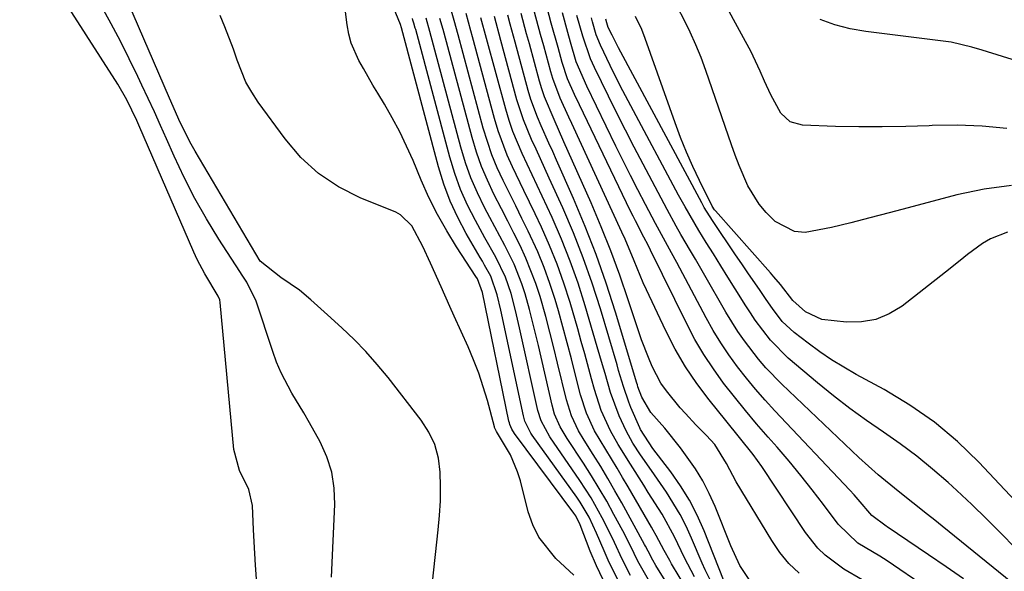
# Model space of a CAD drawing. Units: inches. Extents: x 1885017 to 1889618, y 422025 to 427378.
# Drawn here: x 1886197 to 1886376, y 422353 to 422454 of the extents above; entities that cross this region are included whole.
import ezdxf

# ---------------------------------------------------------------- set-up
doc = ezdxf.new("R2010")
doc.units = ezdxf.units.IN
doc.header["$MEASUREMENT"] = 0
doc.layers.add('7', color=7, linetype='Continuous')
doc.layers.add('8', color=7, linetype='Continuous')

msp = doc.modelspace()

# ---------------------------------------------------------------- linework, layer by layer
at = {"layer": '7', "color": 18}
for points in [[(1886303.06, 422351.91, 1648), (1886301.85, 422354.51, 1648), (1886300.74, 422357.17, 1648), (1886298.89, 422361.98, 1648), (1886298.1, 422363.62, 1648), (1886297.94, 422363.87, 1648), (1886297.76, 422364.12, 1648), (1886286.93, 422378.6, 1648), (1886286.44, 422379.39, 1648), (1886286.06, 422380.24, 1648), (1886285.98, 422380.54, 1648), (1886285.9, 422380.84, 1648), (1886281.05, 422404.35, 1648), (1886280.14, 422406.83, 1648), (1886279.89, 422407.23, 1648), (1886276.36, 422412.64, 1648), (1886274.55, 422415.58, 1648), (1886272.86, 422418.59, 1648), (1886271.32, 422421.68, 1648), (1886269.9, 422424.83, 1648), (1886268.41, 422428.41, 1648), (1886267.24, 422431.05, 1648), (1886265.99, 422433.65, 1648), (1886264.62, 422436.19, 1648), (1886263.19, 422438.7, 1648), (1886261.99, 422440.67, 1648), (1886261.1, 422442.17, 1648), (1886259.36, 422445.17, 1648), (1886258.5, 422446.68, 1648), (1886257.13, 422449.82, 1648), (1886256.7, 422451.47, 1648), (1886256.38, 422453.17, 1648), (1886254.88, 422465.25, 1648)], [(1886376.72, 422434.23, 1686), (1886372.2, 422434.68, 1686), (1886367.67, 422434.83, 1686), (1886363.12, 422434.79, 1686), (1886362.55, 422434.76, 1686), (1886358.28, 422434.62, 1686), (1886354, 422434.54, 1686), (1886349.73, 422434.56, 1686), (1886345.45, 422434.64, 1686), (1886339.46, 422434.83, 1686), (1886337.21, 422435.45, 1686), (1886335.5, 422437.04, 1686), (1886333.64, 422440.38, 1686), (1886332.54, 422442.89, 1686), (1886331.73, 422444.73, 1686), (1886329.99, 422448.35, 1686), (1886329.05, 422450.13, 1686), (1886324.23, 422458.97, 1686)], [(1886271.94, 422351.5, 1644), (1886273.01, 422361.04, 1644), (1886273.24, 422363.67, 1644), (1886273.39, 422366.31, 1644), (1886273.43, 422368.95, 1644), (1886273.38, 422371.59, 1644), (1886273.03, 422374.15, 1644), (1886272.39, 422376.6, 1644), (1886271.3, 422378.88, 1644), (1886269.91, 422381.06, 1644), (1886263.86, 422388.83, 1644), (1886261.89, 422391.23, 1644), (1886259.83, 422393.56, 1644), (1886257.66, 422395.78, 1644), (1886255.41, 422397.92, 1644), (1886252.81, 422400.27, 1644), (1886249.76, 422403, 1644), (1886247.68, 422404.78, 1644), (1886244.31, 422407.1, 1644), (1886240.5, 422410.06, 1644), (1886228.68, 422430.1, 1644), (1886227.95, 422431.39, 1644), (1886225.95, 422435.35, 1644), (1886223.98, 422439.78, 1644), (1886216.41, 422457.35, 1644)], [(1886376.21, 422340.83, 1672), (1886354.87, 422355.38, 1672), (1886353.55, 422356.22, 1672), (1886349.55, 422358.61, 1672), (1886345.97, 422362.06, 1672), (1886343.27, 422365.69, 1672), (1886341.23, 422368.36, 1672), (1886339.15, 422370.99, 1672), (1886337, 422373.57, 1672), (1886334.81, 422376.11, 1672), (1886333.17, 422377.96, 1672), (1886331.08, 422380.37, 1672), (1886329.02, 422382.81, 1672), (1886327.02, 422385.29, 1672), (1886325.05, 422387.81, 1672), (1886323.18, 422390.39, 1672), (1886321.43, 422393.04, 1672), (1886319.83, 422395.79, 1672), (1886318.34, 422398.6, 1672), (1886311.73, 422412.07, 1672), (1886311.28, 422412.96, 1672), (1886310.51, 422414.42, 1672), (1886308.97, 422417.39, 1672), (1886308.53, 422418.28, 1672), (1886308.09, 422419.18, 1672), (1886298.74, 422438.57, 1672), (1886297.86, 422440.46, 1672), (1886296.61, 422443.33, 1672), (1886295.62, 422446.29, 1672), (1886294.85, 422449.03, 1672), (1886293.63, 422453.49, 1672), (1886292.44, 422457.97, 1672)], [(1886253.56, 422352.43, 1642), (1886254.16, 422365.65, 1642), (1886254.05, 422368.63, 1642), (1886253.62, 422371.55, 1642), (1886252.71, 422374.35, 1642), (1886251.48, 422377.08, 1642), (1886249.54, 422380.56, 1642), (1886248.49, 422382.39, 1642), (1886246.32, 422385.99, 1642), (1886244.34, 422389.68, 1642), (1886243.53, 422391.61, 1642), (1886242.81, 422393.58, 1642), (1886239.82, 422402.77, 1642), (1886238.09, 422406.2, 1642), (1886237.25, 422407.51, 1642), (1886236.83, 422408.16, 1642), (1886233.01, 422414.09, 1642), (1886230.76, 422417.76, 1642), (1886228.64, 422421.48, 1642), (1886226.69, 422425.31, 1642), (1886224.85, 422429.19, 1642), (1886223.45, 422432.34, 1642), (1886222.35, 422434.81, 1642), (1886221.24, 422437.27, 1642), (1886220.11, 422439.72, 1642), (1886218.96, 422442.17, 1642), (1886218.21, 422443.76, 1642), (1886216.65, 422446.98, 1642), (1886215.04, 422450.18, 1642), (1886213.36, 422453.33, 1642), (1886211.63, 422456.47, 1642)], [(1886318.34, 422350.21, 1658), (1886315.56, 422354.86, 1658), (1886315.22, 422355.45, 1658), (1886314.24, 422357.26, 1658), (1886312.77, 422360, 1658), (1886312.2, 422361.01, 1658), (1886311.91, 422361.51, 1658), (1886307.64, 422368.87, 1658), (1886306.63, 422370.58, 1658), (1886305.62, 422372.3, 1658), (1886303.55, 422375.7, 1658), (1886301.53, 422379.12, 1658), (1886300.03, 422382.33, 1658), (1886298.94, 422385.7, 1658), (1886298.05, 422389.28, 1658), (1886297.31, 422392.21, 1658), (1886296.54, 422395.14, 1658), (1886295.74, 422398.05, 1658), (1886294.91, 422400.97, 1658), (1886294.32, 422403.04, 1658), (1886293.38, 422405.99, 1658), (1886292.34, 422408.9, 1658), (1886291.16, 422411.76, 1658), (1886289.41, 422415.53, 1658), (1886288.28, 422417.84, 1658), (1886287.14, 422420.15, 1658), (1886286, 422422.45, 1658), (1886284.85, 422424.76, 1658), (1886283.78, 422427.09, 1658), (1886282.79, 422429.45, 1658), (1886281.96, 422431.87, 1658), (1886281.22, 422434.33, 1658), (1886276.65, 422451.31, 1658), (1886275.94, 422453.92, 1658), (1886275.18, 422456.52, 1658)], [(1886368.82, 422352.11, 1674), (1886365.63, 422354.31, 1674), (1886362.42, 422356.5, 1674), (1886354.87, 422361.59, 1674), (1886354.67, 422361.72, 1674), (1886352.1, 422363.64, 1674), (1886349.61, 422366.6, 1674), (1886348.84, 422367.44, 1674), (1886348.07, 422368.28, 1674), (1886334.41, 422382.74, 1674), (1886332.62, 422384.7, 1674), (1886330.88, 422386.68, 1674), (1886329.2, 422388.72, 1674), (1886327.56, 422390.8, 1674), (1886326.01, 422392.94, 1674), (1886324.53, 422395.13, 1674), (1886323.17, 422397.38, 1674), (1886321.87, 422399.69, 1674), (1886316.53, 422409.78, 1674), (1886315.57, 422411.58, 1674), (1886314.1, 422414.25, 1674), (1886312.65, 422416.93, 1674), (1886310.81, 422420.41, 1674), (1886309.43, 422423.05, 1674), (1886308.07, 422425.7, 1674), (1886306.73, 422428.37, 1674), (1886305.42, 422431.04, 1674), (1886300.12, 422441.98, 1674), (1886298.18, 422446.43, 1674), (1886297.12, 422449.98, 1674), (1886296.62, 422451.77, 1674), (1886295.66, 422455.35, 1674)], [(1886377.56, 422423.84, 1684), (1886372.56, 422423.2, 1684), (1886367.59, 422422.18, 1684), (1886358.7, 422419.81, 1684), (1886355.22, 422418.89, 1684), (1886351.73, 422417.97, 1684), (1886348.24, 422417.07, 1684), (1886344.75, 422416.18, 1684), (1886339.95, 422415.29, 1684), (1886338.01, 422415.46, 1684), (1886334.48, 422417.29, 1684), (1886332.82, 422418.91, 1684), (1886331.54, 422420.42, 1684), (1886329.5, 422423.82, 1684), (1886327.89, 422427.51, 1684), (1886327.17, 422429.39, 1684), (1886326.48, 422431.28, 1684), (1886321.8, 422444.81, 1684), (1886320.93, 422447.17, 1684), (1886320, 422449.5, 1684), (1886318.97, 422451.8, 1684), (1886317.88, 422454.06, 1684), (1886316.7, 422456.28, 1684)], [(1886297.72, 422352.79, 1646), (1886294.46, 422355.85, 1646), (1886291.33, 422359.73, 1646), (1886290.25, 422361.97, 1646), (1886289.42, 422364.35, 1646), (1886287.98, 422369.99, 1646), (1886287.49, 422371.61, 1646), (1886286.17, 422374.72, 1646), (1886283.61, 422378.99, 1646), (1886283.32, 422379.59, 1646), (1886283.28, 422379.72, 1646), (1886283.24, 422379.85, 1646), (1886281.96, 422384.63, 1646), (1886281.22, 422387.13, 1646), (1886280.4, 422389.61, 1646), (1886279.46, 422392.04, 1646), (1886278.45, 422394.44, 1646), (1886275.93, 422400, 1646), (1886275.12, 422401.78, 1646), (1886273.52, 422405.35, 1646), (1886271.59, 422409.68, 1646), (1886270.19, 422412.75, 1646), (1886268.19, 422416.5, 1646), (1886266.14, 422418.52, 1646), (1886265.27, 422418.98, 1646), (1886258.76, 422421.62, 1646), (1886254.81, 422423.63, 1646), (1886251.16, 422426.03, 1646), (1886247.96, 422428.99, 1646), (1886245.06, 422432.34, 1646), (1886240.16, 422439.07, 1646), (1886238.99, 422440.86, 1646), (1886237.93, 422442.72, 1646), (1886236.33, 422446.69, 1646), (1886235.64, 422448.74, 1646), (1886234.11, 422452.78, 1646), (1886233.22, 422454.86, 1646)], [(1886308.07, 422352.71, 1652), (1886306.54, 422355.7, 1652), (1886305.14, 422358.75, 1652), (1886304.43, 422360.26, 1652), (1886302.92, 422363.26, 1652), (1886300.89, 422366.88, 1652), (1886299.89, 422368.46, 1652), (1886298.85, 422370.02, 1652), (1886293.33, 422378, 1652), (1886291.76, 422380.91, 1652), (1886291.17, 422382.8, 1652), (1886287.84, 422397.91, 1652), (1886287.11, 422401.03, 1652), (1886286.28, 422404.13, 1652), (1886285.28, 422407.16, 1652), (1886283.49, 422410.77, 1652), (1886281.53, 422414.32, 1652), (1886279.78, 422417.46, 1652), (1886278.35, 422420.26, 1652), (1886277.07, 422423.11, 1652), (1886276.01, 422426.05, 1652), (1886275.09, 422429.05, 1652), (1886268.9, 422452.28, 1652), (1886268.82, 422452.57, 1652), (1886268.58, 422453.45, 1652), (1886268.4, 422454.02, 1652), (1886268.29, 422454.31, 1652)], [(1886311.6, 422351.48, 1654), (1886309.42, 422355.35, 1654), (1886308.07, 422358.12, 1654), (1886306.67, 422360.87, 1654), (1886305.06, 422363.86, 1654), (1886303.74, 422366.25, 1654), (1886302.38, 422368.6, 1654), (1886300.95, 422370.92, 1654), (1886299.47, 422373.21, 1654), (1886296.49, 422377.69, 1654), (1886295.22, 422379.86, 1654), (1886294.23, 422382.17, 1654), (1886293.78, 422383.78, 1654), (1886291.29, 422394.67, 1654), (1886290.22, 422399.07, 1654), (1886289.65, 422401.26, 1654), (1886288.86, 422404.1, 1654), (1886288.28, 422405.93, 1654), (1886286.87, 422409.49, 1654), (1886285.14, 422412.93, 1654), (1886284.24, 422414.63, 1654), (1886282.44, 422418.03, 1654), (1886281.46, 422419.87, 1654), (1886280.15, 422422.52, 1654), (1886278.98, 422425.23, 1654), (1886277.99, 422428, 1654), (1886277.13, 422430.83, 1654), (1886271.48, 422451.96, 1654), (1886270.81, 422454.38, 1654)], [(1886316.85, 422347.93, 1656), (1886312.7, 422354.56, 1656), (1886312.12, 422355.53, 1656), (1886311.28, 422357.14, 1656), (1886310.8, 422358.07, 1656), (1886310.63, 422358.37, 1656), (1886306.49, 422365.96, 1656), (1886305.24, 422368.19, 1656), (1886303.96, 422370.41, 1656), (1886302.63, 422372.6, 1656), (1886301.28, 422374.77, 1656), (1886299.61, 422377.38, 1656), (1886298.58, 422379.12, 1656), (1886297.29, 422381.86, 1656), (1886296.37, 422384.74, 1656), (1886294.78, 422391.42, 1656), (1886294.09, 422394.27, 1656), (1886293.36, 422397.11, 1656), (1886292.6, 422399.94, 1656), (1886291.58, 422403.58, 1656), (1886290.82, 422405.97, 1656), (1886289.01, 422410.62, 1656), (1886287.95, 422412.89, 1656), (1886286.82, 422415.13, 1656), (1886285.68, 422417.36, 1656), (1886284.54, 422419.6, 1656), (1886283.15, 422422.3, 1656), (1886281.96, 422424.8, 1656), (1886280.88, 422427.34, 1656), (1886279.97, 422429.94, 1656), (1886279.17, 422432.59, 1656), (1886274.06, 422451.63, 1656), (1886273.88, 422452.31, 1656), (1886273.32, 422454.34, 1656)], [(1886323.54, 422350.13, 1662), (1886321.71, 422353.73, 1662), (1886321.16, 422354.96, 1662), (1886319.22, 422359.53, 1662), (1886318.22, 422361.7, 1662), (1886317.13, 422363.83, 1662), (1886314.61, 422367.9, 1662), (1886311.88, 422371.85, 1662), (1886309.91, 422374.7, 1662), (1886308.51, 422376.86, 1662), (1886307.26, 422379.1, 1662), (1886306, 422381.86, 1662), (1886304.41, 422386.12, 1662), (1886303.43, 422389.54, 1662), (1886302.96, 422391.16, 1662), (1886302.02, 422394.42, 1662), (1886299.81, 422401.93, 1662), (1886298.5, 422406.02, 1662), (1886297.08, 422410.08, 1662), (1886295.48, 422414.06, 1662), (1886293.76, 422418.01, 1662), (1886291.95, 422421.91, 1662), (1886291.04, 422423.86, 1662), (1886289.21, 422427.77, 1662), (1886288.29, 422429.72, 1662), (1886286.63, 422433.69, 1662), (1886285.93, 422435.72, 1662), (1886285.32, 422437.79, 1662), (1886281.83, 422450.66, 1662), (1886280.8, 422454.43, 1662)], [(1886325.03, 422351.95, 1664), (1886321.5, 422360.87, 1664), (1886320.24, 422363.71, 1664), (1886318.83, 422366.47, 1664), (1886317.2, 422369.1, 1664), (1886315.42, 422371.64, 1664), (1886312.16, 422375.9, 1664), (1886309.88, 422379.35, 1664), (1886309.76, 422379.63, 1664), (1886308.16, 422383.37, 1664), (1886307.78, 422384.31, 1664), (1886306.78, 422387.2, 1664), (1886305.9, 422390.14, 1664), (1886305.61, 422391.12, 1664), (1886302.57, 422401.36, 1664), (1886301.07, 422406.04, 1664), (1886299.45, 422410.67, 1664), (1886297.65, 422415.23, 1664), (1886295.71, 422419.75, 1664), (1886293.26, 422425.17, 1664), (1886292.46, 422426.94, 1664), (1886290.84, 422430.47, 1664), (1886290.02, 422432.23, 1664), (1886288.54, 422435.81, 1664), (1886287.93, 422437.64, 1664), (1886287.37, 422439.5, 1664), (1886284.43, 422450.33, 1664), (1886283.24, 422454.69, 1664)], [(1886330.2, 422351.26, 1666), (1886328.02, 422354.52, 1666), (1886326.36, 422358.16, 1666), (1886323.49, 422365.3, 1666), (1886322.44, 422367.66, 1666), (1886321.26, 422369.96, 1666), (1886319.92, 422372.15, 1666), (1886317.19, 422375.99, 1666), (1886314.31, 422379.59, 1666), (1886311.8, 422382.48, 1666), (1886310.16, 422385.22, 1666), (1886309.43, 422387.15, 1666), (1886309.33, 422387.47, 1666), (1886309.23, 422387.8, 1666), (1886305.34, 422400.78, 1666), (1886303.65, 422406.04, 1666), (1886301.83, 422411.26, 1666), (1886299.82, 422416.4, 1666), (1886297.67, 422421.49, 1666), (1886294.58, 422428.46, 1666), (1886293.88, 422430.03, 1666), (1886293.18, 422431.6, 1666), (1886291.76, 422434.75, 1666), (1886291.09, 422436.33, 1666), (1886289.92, 422439.56, 1666), (1886289.43, 422441.21, 1666), (1886287.02, 422450.01, 1666), (1886286.12, 422453.3, 1666), (1886285.68, 422454.95, 1666)], [(1886338.83, 422353.13, 1668), (1886336.96, 422354.92, 1668), (1886335.32, 422356.93, 1668), (1886333.83, 422359.08, 1668), (1886327.37, 422369.83, 1668), (1886325.58, 422373.12, 1668), (1886323.44, 422376.62, 1668), (1886321.95, 422378.28, 1668), (1886320.01, 422380.21, 1668), (1886318.08, 422382.27, 1668), (1886317.15, 422383.33, 1668), (1886314.61, 422386.42, 1668), (1886313.63, 422387.83, 1668), (1886312.01, 422390.86, 1668), (1886311.33, 422392.46, 1668), (1886310.08, 422395.69, 1668), (1886309.52, 422397.33, 1668), (1886307.66, 422403.03, 1668), (1886306.13, 422407.5, 1668), (1886304.5, 422411.93, 1668), (1886302.74, 422416.32, 1668), (1886300.89, 422420.67, 1668), (1886295.94, 422431.79, 1668), (1886294.12, 422435.91, 1668), (1886292.39, 422440.05, 1668), (1886291.92, 422441.47, 1668), (1886291.49, 422442.91, 1668), (1886289.63, 422449.68, 1668), (1886289.12, 422451.52, 1668), (1886288.12, 422455.21, 1668)], [(1886380.95, 422348.71, 1676), (1886364.9, 422361.73, 1676), (1886363.57, 422362.81, 1676), (1886362.24, 422363.87, 1676), (1886359.56, 422365.98, 1676), (1886356.88, 422368.09, 1676), (1886353.23, 422371.08, 1676), (1886349.73, 422374.24, 1676), (1886335.67, 422387.59, 1676), (1886332.75, 422390.58, 1676), (1886331.39, 422392.17, 1676), (1886328.84, 422395.5, 1676), (1886327.65, 422397.22, 1676), (1886325.45, 422400.78, 1676), (1886321.65, 422407.43, 1676), (1886319.91, 422410.44, 1676), (1886319.03, 422411.94, 1676), (1886317.28, 422414.94, 1676), (1886316.42, 422416.45, 1676), (1886314.75, 422419.5, 1676), (1886310.37, 422427.73, 1676), (1886308.75, 422430.82, 1676), (1886307.15, 422433.92, 1676), (1886305.58, 422437.03, 1676), (1886304.04, 422440.16, 1676), (1886301.49, 422445.4, 1676), (1886300.76, 422446.96, 1676), (1886299.35, 422451.08, 1676), (1886298.31, 422454.89, 1676)], [(1886378.23, 422357.76, 1678), (1886375.63, 422360.44, 1678), (1886372.99, 422363.08, 1678), (1886370.3, 422365.66, 1678), (1886367.58, 422368.21, 1678), (1886366, 422369.66, 1678), (1886363.17, 422372.13, 1678), (1886360.28, 422374.5, 1678), (1886357.27, 422376.74, 1678), (1886354.2, 422378.88, 1678), (1886351.11, 422381.01, 1678), (1886348.07, 422383.2, 1678), (1886345.1, 422385.5, 1678), (1886342.19, 422387.87, 1678), (1886336.84, 422392.37, 1678), (1886333.58, 422395.63, 1678), (1886330.79, 422399.32, 1678), (1886329.93, 422400.6, 1678), (1886329.09, 422401.9, 1678), (1886327.18, 422404.98, 1678), (1886325.85, 422407.11, 1678), (1886324.52, 422409.23, 1678), (1886323.18, 422411.36, 1678), (1886321.85, 422413.48, 1678), (1886320.52, 422415.64, 1678), (1886318.02, 422419.94, 1678), (1886316.83, 422422.12, 1678), (1886308.12, 422438.4, 1678), (1886307.16, 422440.22, 1678), (1886306.21, 422442.04, 1678), (1886304.37, 422445.72, 1678), (1886302.57, 422449.42, 1678), (1886301.83, 422451.32, 1678), (1886301.17, 422453.68, 1678), (1886300.97, 422454.44, 1678)], [(1886376.84, 422415.37, 1682), (1886373.7, 422414.14, 1682), (1886372.25, 422413.29, 1682), (1886369.52, 422411.25, 1682), (1886368.18, 422410.19, 1682), (1886365.5, 422408.07, 1682), (1886357.59, 422401.86, 1682), (1886355.26, 422400.44, 1682), (1886352.82, 422399.41, 1682), (1886350.21, 422398.96, 1682), (1886347.48, 422398.91, 1682), (1886342.99, 422399.44, 1682), (1886340.01, 422400.8, 1682), (1886337.65, 422402.85, 1682), (1886335.42, 422405.78, 1682), (1886334.24, 422407.22, 1682), (1886333.63, 422407.92, 1682), (1886323.55, 422419.22, 1682), (1886323.39, 422419.42, 1682), (1886322.98, 422420.08, 1682), (1886320.66, 422424.74, 1682), (1886319.43, 422427.33, 1682), (1886318.27, 422429.95, 1682), (1886317.2, 422432.6, 1682), (1886316.19, 422435.28, 1682), (1886310.76, 422450.66, 1682), (1886310.13, 422452.29, 1682), (1886309, 422454.66, 1682)], [(1886406.2, 422437.98, 1688), (1886372.18, 422448.56, 1688), (1886370.31, 422449.1, 1688), (1886366.53, 422449.97, 1688), (1886364.61, 422450.25, 1688), (1886350.97, 422451.92, 1688), (1886348.12, 422452.43, 1688), (1886345.35, 422453.14, 1688), (1886342.66, 422454.15, 1688)]]:
    msp.add_polyline3d(points, dxfattribs=at)
at = {"layer": '8', "color": 18}
for points in [[(1886241.2, 422333.39, 1640), (1886239.7, 422354.62, 1640), (1886239.56, 422356.76, 1640), (1886239.31, 422361.06, 1640), (1886239.1, 422365.46, 1640), (1886238.45, 422368.38, 1640), (1886236.76, 422371.85, 1640), (1886235.73, 422375.73, 1640), (1886233.25, 422402.52, 1640), (1886233.16, 422403, 1640), (1886232.85, 422403.67, 1640), (1886230.42, 422407.72, 1640), (1886229.05, 422410.36, 1640), (1886228.43, 422411.71, 1640), (1886218.42, 422434.88, 1640), (1886218.06, 422435.68, 1640), (1886216.22, 422439.45, 1640), (1886214.55, 422442.31, 1640), (1886196.67, 422470.27, 1640)], [(1886306.24, 422351.02, 1650), (1886304.17, 422355.11, 1650), (1886303.25, 422357.21, 1650), (1886301.89, 422360.46, 1650), (1886300.51, 422363.35, 1650), (1886298.88, 422366.11, 1650), (1886298.28, 422366.99, 1650), (1886290.14, 422378.31, 1650), (1886289.87, 422378.71, 1650), (1886288.8, 422380.89, 1650), (1886288.66, 422381.35, 1650), (1886288.54, 422381.82, 1650), (1886284.43, 422401.14, 1650), (1886283.77, 422403.89, 1650), (1886282.61, 422407.29, 1650), (1886281.47, 422409.35, 1650), (1886281.07, 422410.03, 1650), (1886280.68, 422410.71, 1650), (1886278.12, 422415.09, 1650), (1886276.57, 422418.02, 1650), (1886275.18, 422421.01, 1650), (1886274.03, 422424.1, 1650), (1886273.06, 422427.26, 1650), (1886266.32, 422452.6, 1650), (1886266.15, 422453.19, 1650), (1886264.52, 422457.04, 1650)], [(1886350.34, 422351.92, 1670), (1886346.95, 422353.86, 1670), (1886343.58, 422356.44, 1670), (1886342.26, 422357.7, 1670), (1886339.97, 422360.58, 1670), (1886332, 422372.61, 1670), (1886330.47, 422374.79, 1670), (1886327.98, 422377.91, 1670), (1886325.45, 422381.01, 1670), (1886322.42, 422384.75, 1670), (1886320.18, 422387.73, 1670), (1886318.1, 422390.81, 1670), (1886316.24, 422394.03, 1670), (1886314.53, 422397.34, 1670), (1886311, 422404.82, 1670), (1886310.41, 422406.12, 1670), (1886308.75, 422410.09, 1670), (1886307.11, 422414.06, 1670), (1886306.52, 422415.37, 1670), (1886297.35, 422435.17, 1670), (1886296.81, 422436.33, 1670), (1886295.25, 422439.81, 1670), (1886293.92, 422443.38, 1670), (1886293.55, 422444.6, 1670), (1886292.24, 422449.35, 1670), (1886291.68, 422451.39, 1670), (1886290.57, 422455.47, 1670)], [(1886319.73, 422352.49, 1660), (1886317.94, 422355.94, 1660), (1886316.11, 422359.78, 1660), (1886313.82, 422363.88, 1660), (1886311.32, 422367.87, 1660), (1886310.48, 422369.19, 1660), (1886308.06, 422373.01, 1660), (1886305.83, 422376.64, 1660), (1886304.44, 422379.12, 1660), (1886302.75, 422382.8, 1660), (1886301.48, 422386.64, 1660), (1886300.97, 422388.59, 1660), (1886299.74, 422393.16, 1660), (1886299.1, 422395.43, 1660), (1886298.45, 422397.7, 1660), (1886297.06, 422402.49, 1660), (1886295.94, 422406.01, 1660), (1886294.71, 422409.49, 1660), (1886293.32, 422412.91, 1660), (1886291.81, 422416.28, 1660), (1886290.67, 422418.69, 1660), (1886289.65, 422420.83, 1660), (1886288.63, 422422.97, 1660), (1886286.57, 422427.23, 1660), (1886285.6, 422429.38, 1660), (1886283.94, 422433.8, 1660), (1886283.26, 422436.06, 1660), (1886279.24, 422450.98, 1660), (1886278.95, 422452.05, 1660), (1886278.07, 422455.24, 1660)], [(1886380.14, 422364.35, 1680), (1886371.63, 422373.37, 1680), (1886367.68, 422377.17, 1680), (1886363.52, 422380.7, 1680), (1886359.04, 422383.81, 1680), (1886354.35, 422386.65, 1680), (1886349.25, 422389.41, 1680), (1886346.98, 422390.71, 1680), (1886344.76, 422392.07, 1680), (1886342.6, 422393.54, 1680), (1886340.49, 422395.08, 1680), (1886337.91, 422397.04, 1680), (1886335.76, 422399.07, 1680), (1886333.94, 422401.43, 1680), (1886332.8, 422403.06, 1680), (1886331.69, 422404.68, 1680), (1886329.47, 422407.95, 1680), (1886328.36, 422409.58, 1680), (1886327.25, 422411.22, 1680), (1886323.02, 422417.45, 1680), (1886321.52, 422419.87, 1680), (1886321.06, 422420.7, 1680), (1886305.87, 422448.98, 1680), (1886305.57, 422449.55, 1680), (1886304.7, 422451.26, 1680), (1886304.01, 422452.7, 1680), (1886303.76, 422453.51, 1680), (1886303.57, 422454.22, 1680)]]:
    msp.add_polyline3d(points, dxfattribs=at)

doc.saveas('drawing.dxf')
